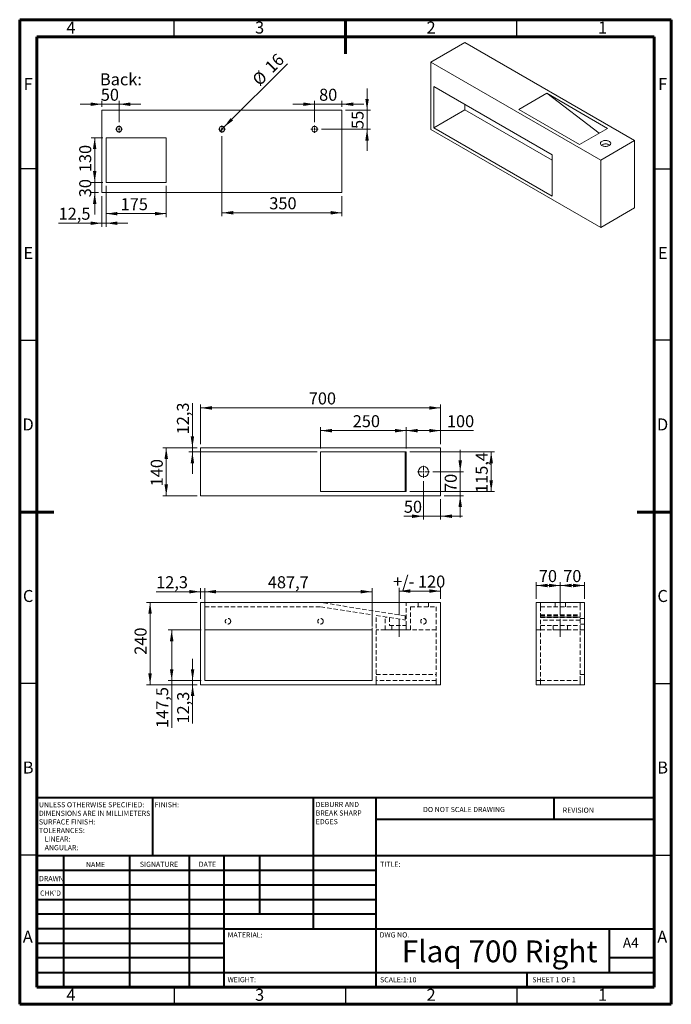
# Model space of a CAD drawing. Units: millimetres. Extents: x 15 to 205, y 5 to 292.
import ezdxf

# ---------------------------------------------------------------- set-up
doc = ezdxf.new("R2010")
doc.units = ezdxf.units.MM
doc.linetypes.add('CENTERX2', pattern=[20.32, 12.7, -2.54, 2.54, -2.54])
doc.linetypes.add('HIDDEN', pattern=[1.905, 1.27, -0.635])
doc.styles.add('SLDTEXTSTYLE0', font='TXT', dxfattribs={"width": 0.75})
doc.styles.add('SLDTEXTSTYLE1', font='TXT', dxfattribs={"width": 0.686449})
doc.styles.add('SLDTEXTSTYLE2', font='TXT', dxfattribs={"width": 0.6875})
doc.dimstyles.new('SLDDIMSTYLE0', dxfattribs={"dimtxt": 3.5, "dimasz": 3.302, "dimexe": 0, "dimexo": 0.0625, "dimgap": 0.875, "dimtad": 1, "dimlfac": 10, "dimrnd": 1e-09, "dimzin": 12, "dimdsep": 46, "dimtxsty": 'SLDTEXTSTYLE0', "dimsah": 1, "dimcen": 0.09, "dimadec": 0, "dimazin": 3, "dimtfac": 1, "dimtofl": 0, "dimtmove": 0, "dimatfit": 3, "dimfxl": 0, "dimfrac": 2, "dimtolj": 1, "dimtzin": 12, "dimarcsym": 0})
doc.dimstyles.new('SLDDIMSTYLE1', dxfattribs={"dimtxt": 3.5, "dimasz": 3.302, "dimexe": 0, "dimexo": 0.0625, "dimgap": 0.875, "dimtad": 1, "dimdec": 1, "dimlfac": 10, "dimrnd": 1e-09, "dimzin": 12, "dimdsep": 46, "dimtxsty": 'SLDTEXTSTYLE0', "dimsah": 1, "dimcen": 0.09, "dimadec": 0, "dimazin": 3, "dimtfac": 1, "dimtofl": 0, "dimtmove": 0, "dimatfit": 3, "dimfxl": 0, "dimfrac": 2, "dimtolj": 1, "dimtzin": 12, "dimarcsym": 0})
doc.dimstyles.new('SLDDIMSTYLE2', dxfattribs={"dimtxt": 3.5, "dimasz": 3.302, "dimexe": 0, "dimexo": 0.0625, "dimgap": 0.875, "dimtad": 1, "dimdec": 1, "dimlfac": 10, "dimrnd": 1e-09, "dimzin": 12, "dimdsep": 46, "dimtxsty": 'SLDTEXTSTYLE0', "dimsah": 1, "dimcen": 0.09, "dimadec": 0, "dimazin": 3, "dimtfac": 1, "dimtmove": 0, "dimatfit": 0, "dimfxl": 0, "dimfrac": 2, "dimtolj": 1, "dimtzin": 12, "dimarcsym": 0})
doc.dimstyles.new('SLDDIMSTYLE3', dxfattribs={"dimtxt": 3.5, "dimasz": 3.302, "dimexe": 0, "dimexo": 0.0625, "dimgap": 0.875, "dimtad": 1, "dimdec": 1, "dimlfac": 10, "dimrnd": 1e-09, "dimzin": 12, "dimdsep": 46, "dimtxsty": 'SLDTEXTSTYLE0', "dimsah": 1, "dimcen": 0.09, "dimadec": 0, "dimazin": 3, "dimtfac": 1, "dimtdec": 1, "dimtmove": 0, "dimatfit": 0, "dimfxl": 0, "dimfrac": 2, "dimtolj": 1, "dimtzin": 12, "dimarcsym": 0})
doc.dimstyles.new('SLDDIMSTYLE4', dxfattribs={"dimtxt": 3.5, "dimasz": 3.302, "dimexe": 0, "dimexo": 0.0625, "dimgap": 0.875, "dimtad": 1, "dimdec": 1, "dimlfac": 10, "dimrnd": 1e-09, "dimzin": 12, "dimdsep": 46, "dimtxsty": 'SLDTEXTSTYLE0', "dimsah": 1, "dimcen": 0.09, "dimadec": 0, "dimazin": 3, "dimtfac": 1, "dimtdec": 1, "dimtofl": 0, "dimtmove": 0, "dimatfit": 3, "dimfxl": 0, "dimfrac": 2, "dimtolj": 1, "dimtzin": 12, "dimarcsym": 0})
doc.dimstyles.new('SLDDIMSTYLE5', dxfattribs={"dimtxt": 3.5, "dimasz": 3.302, "dimexe": 0, "dimexo": 0.0625, "dimgap": 0.875, "dimtad": 1, "dimlfac": 10, "dimrnd": 1e-09, "dimzin": 12, "dimdsep": 46, "dimtxsty": 'SLDTEXTSTYLE0', "dimsah": 1, "dimcen": 0.09, "dimadec": 0, "dimazin": 3, "dimtfac": 1, "dimtmove": 0, "dimatfit": 0, "dimfxl": 0, "dimfrac": 2, "dimtolj": 1, "dimtzin": 12, "dimarcsym": 0})
doc.dimstyles.new('SLDDIMSTYLE6', dxfattribs={"dimtxt": 3.5, "dimasz": 3.302, "dimexe": 0, "dimexo": 0.0625, "dimgap": 0.875, "dimtad": 1, "dimlfac": 10, "dimrnd": 1e-09, "dimzin": 12, "dimdsep": 46, "dimtxsty": 'SLDTEXTSTYLE0', "dimblk1": 'NONE', "dimsah": 1, "dimcen": 0, "dimadec": 0, "dimazin": 3, "dimtfac": 1, "dimtmove": 0, "dimatfit": 3, "dimldrblk": 'NONE', "dimfxl": 0, "dimfrac": 2, "dimtolj": 1, "dimtzin": 12, "dimarcsym": 0})

# ---------------------------------------------------------------- blocks, each defined once
blk = doc.blocks.new('SW_NOTE_0')
at = {"color": 0, "linetype": 'Continuous', "lineweight": 0, "char_height": 1.5, "attachment_point": 1, "style": 'SLDTEXTSTYLE0'}
for s, insert in [('UNLESS OTHERWISE SPECIFIED:', (0, 1.93)), ('DIMENSIONS ARE IN MILLIMETERS', (0, -0.57)), ('TOLERANCES:', (0, -5.57)), ('SURFACE FINISH:', (0, -3.07)), ('LINEAR:', (1.69, -8.07)), ('ANGULAR:', (1.69, -10.57))]:
    blk.add_mtext(s, dxfattribs=dict(at, insert=insert))
blk = doc.blocks.new('SW_NOTE_1')
at = {"color": 0, "linetype": 'Continuous', "lineweight": 0, "char_height": 1.5, "attachment_point": 1, "style": 'SLDTEXTSTYLE0'}
for s, insert in [('DEBURR AND', (0, 1.93)), ('BREAK SHARP', (0, -0.57)), ('EDGES', (0, -3.07))]:
    blk.add_mtext(s, dxfattribs=dict(at, insert=insert))
blk = doc.blocks.new('_D')
at = {"color": 7, "linetype": 'Continuous', "lineweight": 0}
for p, q in [((66.73, 122.15), (52.02, 122.15)), ((53.02, 122.15), (53.02, 98.15)), ((66.73, 98.15), (52.02, 98.15))]:
    blk.add_line(p, q, dxfattribs=at)
for points in [[(53.02, 122.15), (52.51, 118.85), (53.52, 118.85)], [(53.02, 98.15), (53.52, 101.45), (52.51, 101.45)]]:
    blk.add_solid(points, dxfattribs=at)
at = {"color": 7, "linetype": 'Continuous', "lineweight": 0, "insert": (48.5, 106.88), "char_height": 3.5, "attachment_point": 1, "rotation": 90, "style": 'SLDTEXTSTYLE0'}
blk.add_mtext('240', dxfattribs=at)
blk = doc.blocks.new('_D_1')
at = {"color": 7, "linetype": 'Continuous', "lineweight": 0}
for p, q in [((67.96, 114.13), (58.32, 114.13)), ((59.32, 114.13), (59.32, 99.38)), ((67.96, 99.38), (58.32, 99.38)), ((59.32, 99.38), (59.32, 85.55))]:
    blk.add_line(p, q, dxfattribs=at)
for points in [[(59.32, 114.13), (58.81, 110.83), (59.83, 110.83)], [(59.32, 99.38), (59.83, 102.68), (58.81, 102.68)]]:
    blk.add_solid(points, dxfattribs=at)
at = {"color": 7, "linetype": 'Continuous', "lineweight": 0, "insert": (54.81, 85.55), "char_height": 3.5, "attachment_point": 1, "rotation": 90, "style": 'SLDTEXTSTYLE0'}
blk.add_mtext('147,5', dxfattribs=at)
blk = doc.blocks.new('_D_2')
at = {"color": 7, "linetype": 'Continuous', "lineweight": 0}
for p, q in [((68.96, 115.13), (68.96, 126.27)), ((117.73, 125.27), (68.96, 125.27)), ((117.73, 115.13), (117.73, 126.27))]:
    blk.add_line(p, q, dxfattribs=at)
for points in [[(68.96, 125.27), (72.26, 124.76), (72.26, 125.78)], [(117.73, 125.27), (114.43, 125.78), (114.43, 124.76)]]:
    blk.add_solid(points, dxfattribs=at)
at = {"color": 7, "linetype": 'Continuous', "lineweight": 0, "insert": (87.36, 129.78), "char_height": 3.5, "attachment_point": 1, "style": 'SLDTEXTSTYLE0'}
blk.add_mtext('487,7', dxfattribs=at)
blk = doc.blocks.new('_D_3')
at = {"color": 7, "linetype": 'Continuous', "lineweight": 0}
for p, q in [((67.73, 125.27), (54.79, 125.27)), ((67.73, 123.15), (67.73, 126.27)), ((67.73, 125.27), (68.96, 125.27)), ((68.96, 115.13), (68.96, 126.27)), ((68.96, 125.27), (75.31, 125.27))]:
    blk.add_line(p, q, dxfattribs=at)
for points in [[(67.73, 125.27), (64.43, 125.78), (64.43, 124.76)], [(68.96, 125.27), (72.26, 124.76), (72.26, 125.78)]]:
    blk.add_solid(points, dxfattribs=at)
at = {"color": 7, "linetype": 'Continuous', "lineweight": 0, "insert": (54.79, 129.78), "char_height": 3.5, "attachment_point": 1, "style": 'SLDTEXTSTYLE0'}
blk.add_mtext('12,3', dxfattribs=at)
blk = doc.blocks.new('_D_4')
at = {"color": 7, "linetype": 'Continuous', "lineweight": 0}
for p, q in [((65.42, 99.38), (65.42, 105.73)), ((67.96, 99.38), (64.42, 99.38)), ((66.73, 98.15), (64.42, 98.15)), ((65.42, 98.15), (65.42, 99.38)), ((65.42, 98.15), (65.42, 86.84))]:
    blk.add_line(p, q, dxfattribs=at)
for points in [[(65.42, 99.38), (65.93, 102.68), (64.91, 102.68)], [(65.42, 98.15), (64.91, 94.85), (65.93, 94.85)]]:
    blk.add_solid(points, dxfattribs=at)
at = {"color": 7, "linetype": 'Continuous', "lineweight": 0, "insert": (60.91, 86.84), "char_height": 3.5, "attachment_point": 1, "rotation": 90, "style": 'SLDTEXTSTYLE0'}
blk.add_mtext('12,3', dxfattribs=at)
blk = doc.blocks.new('_D_5')
at = {"color": 7, "linetype": 'Continuous', "lineweight": 0}
for p, q in [((125.63, 118.41), (125.61, 126.44)), ((137.73, 123.15), (137.73, 126.46)), ((137.73, 125.46), (125.61, 125.44))]:
    blk.add_line(p, q, dxfattribs=at)
for points in [[(125.61, 125.44), (128.92, 124.93), (128.92, 125.95)], [(137.73, 125.46), (134.42, 125.96), (134.43, 124.94)]]:
    blk.add_solid(points, dxfattribs=at)
at = {"color": 7, "linetype": 'Continuous', "lineweight": 0, "insert": (123.88, 129.95), "char_height": 3.5, "attachment_point": 1, "rotation": 0.0932, "style": 'SLDTEXTSTYLE0'}
blk.add_mtext('+/- 120', dxfattribs=at)
blk = doc.blocks.new('_D_6')
at = {"color": 7, "linetype": 'Continuous', "lineweight": 0}
for p, q in [((66.73, 167.24), (56.73, 167.24)), ((57.73, 167.24), (57.73, 153.24)), ((66.73, 153.24), (56.73, 153.24))]:
    blk.add_line(p, q, dxfattribs=at)
for points in [[(57.73, 167.24), (57.22, 163.93), (58.24, 163.93)], [(57.73, 153.24), (58.24, 156.54), (57.22, 156.54)]]:
    blk.add_solid(points, dxfattribs=at)
at = {"color": 7, "linetype": 'Continuous', "lineweight": 0, "insert": (53.22, 155.98), "char_height": 3.5, "attachment_point": 1, "rotation": 90, "style": 'SLDTEXTSTYLE0'}
blk.add_mtext('140', dxfattribs=at)
blk = doc.blocks.new('_D_7')
at = {"color": 7, "linetype": 'Continuous', "lineweight": 0}
for p, q in [((67.73, 168.24), (67.73, 179.84)), ((137.73, 178.84), (67.73, 178.84)), ((137.73, 168.24), (137.73, 179.84))]:
    blk.add_line(p, q, dxfattribs=at)
for points in [[(67.73, 178.84), (71.03, 178.33), (71.03, 179.35)], [(137.73, 178.84), (134.43, 179.35), (134.43, 178.33)]]:
    blk.add_solid(points, dxfattribs=at)
at = {"color": 7, "linetype": 'Continuous', "lineweight": 0, "insert": (99.29, 183.35), "char_height": 3.5, "attachment_point": 1, "style": 'SLDTEXTSTYLE0'}
blk.add_mtext('700', dxfattribs=at)
blk = doc.blocks.new('_D_8')
at = {"color": 7, "linetype": 'Continuous', "lineweight": 0}
for p, q in [((65.36, 167.24), (65.36, 180.2)), ((66.73, 167.24), (64.36, 167.24)), ((65.36, 167.24), (65.36, 166.01)), ((101.73, 166.01), (64.36, 166.01)), ((65.36, 166.01), (65.36, 159.66))]:
    blk.add_line(p, q, dxfattribs=at)
for points in [[(65.36, 167.24), (65.87, 170.54), (64.86, 170.54)], [(65.36, 166.01), (64.86, 162.7), (65.87, 162.7)]]:
    blk.add_solid(points, dxfattribs=at)
at = {"color": 7, "linetype": 'Continuous', "lineweight": 0, "insert": (60.85, 171.14), "char_height": 3.5, "attachment_point": 1, "rotation": 90, "style": 'SLDTEXTSTYLE0'}
blk.add_mtext('12,3', dxfattribs=at)
blk = doc.blocks.new('_D_9')
at = {"color": 7, "linetype": 'Continuous', "lineweight": 0}
for p, q in [((127.73, 167.01), (127.73, 173.21)), ((127.73, 172.21), (137.73, 172.21)), ((137.73, 168.24), (137.73, 173.21)), ((137.73, 172.21), (147.33, 172.21))]:
    blk.add_line(p, q, dxfattribs=at)
for points in [[(127.73, 172.21), (131.03, 171.7), (131.03, 172.72)], [(137.73, 172.21), (134.43, 172.72), (134.43, 171.7)]]:
    blk.add_solid(points, dxfattribs=at)
at = {"color": 7, "linetype": 'Continuous', "lineweight": 0, "insert": (139.57, 176.72), "char_height": 3.5, "attachment_point": 1, "style": 'SLDTEXTSTYLE0'}
blk.add_mtext('100', dxfattribs=at)
blk = doc.blocks.new('_D_10')
at = {"color": 7, "linetype": 'Continuous', "lineweight": 0}
for p, q in [((102.73, 167.01), (102.73, 173.21)), ((127.73, 172.21), (102.73, 172.21)), ((127.73, 167.01), (127.73, 173.21))]:
    blk.add_line(p, q, dxfattribs=at)
for points in [[(102.73, 172.21), (106.03, 171.7), (106.03, 172.72)], [(127.73, 172.21), (124.43, 172.72), (124.43, 171.7)]]:
    blk.add_solid(points, dxfattribs=at)
at = {"color": 7, "linetype": 'Continuous', "lineweight": 0, "insert": (112.11, 176.72), "char_height": 3.5, "attachment_point": 1, "style": 'SLDTEXTSTYLE0'}
blk.add_mtext('250', dxfattribs=at)
blk = doc.blocks.new('_D_11')
at = {"color": 7, "linetype": 'Continuous', "lineweight": 0}
for p, q in [((128.73, 166.01), (153.48, 166.01)), ((152.48, 154.47), (152.48, 166.01)), ((128.73, 154.47), (153.48, 154.47))]:
    blk.add_line(p, q, dxfattribs=at)
for points in [[(152.48, 166.01), (151.97, 162.7), (152.99, 162.7)], [(152.48, 154.47), (152.99, 157.77), (151.97, 157.77)]]:
    blk.add_solid(points, dxfattribs=at)
at = {"color": 7, "linetype": 'Continuous', "lineweight": 0, "insert": (147.97, 154.04), "char_height": 3.5, "attachment_point": 1, "rotation": 90, "style": 'SLDTEXTSTYLE0'}
blk.add_mtext('115,4', dxfattribs=at)
blk = doc.blocks.new('_D_12')
at = {"color": 7, "linetype": 'Continuous', "lineweight": 0}
for p, q in [((132.73, 157.49), (132.73, 146.27)), ((137.73, 152.24), (137.73, 146.27)), ((132.73, 147.27), (127.02, 147.27)), ((132.73, 147.27), (137.73, 147.27)), ((137.73, 147.27), (144.08, 147.27))]:
    blk.add_line(p, q, dxfattribs=at)
for points in [[(132.73, 147.27), (129.43, 147.78), (129.43, 146.76)], [(137.73, 147.27), (141.03, 146.76), (141.03, 147.78)]]:
    blk.add_solid(points, dxfattribs=at)
at = {"color": 7, "linetype": 'Continuous', "lineweight": 0, "insert": (127.02, 151.78), "char_height": 3.5, "attachment_point": 1, "style": 'SLDTEXTSTYLE0'}
blk.add_mtext('50', dxfattribs=at)
blk = doc.blocks.new('_D_13')
at = {"color": 7, "linetype": 'Continuous', "lineweight": 0}
for p, q in [((143.45, 160.24), (143.45, 166.59)), ((135.48, 160.24), (144.45, 160.24)), ((143.45, 160.24), (143.45, 153.24)), ((138.73, 153.24), (144.45, 153.24)), ((143.45, 153.24), (143.45, 146.89))]:
    blk.add_line(p, q, dxfattribs=at)
for points in [[(143.45, 160.24), (143.96, 163.54), (142.94, 163.54)], [(143.45, 153.24), (142.94, 149.93), (143.96, 149.93)]]:
    blk.add_solid(points, dxfattribs=at)
at = {"color": 7, "linetype": 'Continuous', "lineweight": 0, "insert": (138.94, 154.33), "char_height": 3.5, "attachment_point": 1, "rotation": 90, "style": 'SLDTEXTSTYLE0'}
blk.add_mtext('70', dxfattribs=at)
blk = doc.blocks.new('SW_CENTERMARKSYMBOL_0')
at = {"color": 0, "linetype": 'Continuous', "lineweight": 0}
for p, q in [((-0.5, 0), (-1.75, 0)), ((0, 0), (-0.25, 0)), ((0, 0.5), (0, 1.75)), ((0, 0), (0, 0.25)), ((0, 0), (0, -0.25)), ((0, 0), (0.25, 0)), ((0.5, 0), (1.75, 0)), ((0, -0.5), (0, -1.75))]:
    blk.add_line(p, q, dxfattribs=at)
blk = doc.blocks.new('_D_14')
at = {"color": 7, "linetype": 'Continuous', "lineweight": 0}
for p, q in [((39.22, 257.59), (35.87, 257.59)), ((36.87, 244.59), (36.87, 257.59)), ((39.22, 244.59), (35.87, 244.59))]:
    blk.add_line(p, q, dxfattribs=at)
for points in [[(36.87, 257.59), (36.36, 254.28), (37.37, 254.28)], [(36.87, 244.59), (37.37, 247.89), (36.36, 247.89)]]:
    blk.add_solid(points, dxfattribs=at)
at = {"color": 7, "linetype": 'Continuous', "lineweight": 0, "insert": (32.36, 247.56), "char_height": 3.5, "attachment_point": 1, "rotation": 90, "style": 'SLDTEXTSTYLE0'}
blk.add_mtext('130', dxfattribs=at)
blk = doc.blocks.new('_D_15')
at = {"color": 7, "linetype": 'Continuous', "lineweight": 0}
for p, q in [((40.22, 243.59), (40.22, 234.46)), ((57.72, 243.59), (57.72, 234.46)), ((57.72, 235.46), (40.22, 235.46))]:
    blk.add_line(p, q, dxfattribs=at)
for points in [[(40.22, 235.46), (43.52, 234.95), (43.52, 235.97)], [(57.72, 235.46), (54.42, 235.97), (54.42, 234.95)]]:
    blk.add_solid(points, dxfattribs=at)
at = {"color": 7, "linetype": 'Continuous', "lineweight": 0, "insert": (44.44, 239.97), "char_height": 3.5, "attachment_point": 1, "style": 'SLDTEXTSTYLE0'}
blk.add_mtext('175', dxfattribs=at)
blk = doc.blocks.new('_D_16')
at = {"color": 7, "linetype": 'Continuous', "lineweight": 0}
for p, q in [((40.22, 243.59), (40.22, 231.67)), ((38.97, 240.59), (38.97, 231.67)), ((38.97, 232.67), (26.36, 232.67)), ((38.97, 232.67), (40.22, 232.67)), ((40.22, 232.67), (46.57, 232.67))]:
    blk.add_line(p, q, dxfattribs=at)
for points in [[(38.97, 232.67), (35.67, 233.18), (35.67, 232.17)], [(40.22, 232.67), (43.52, 232.17), (43.52, 233.18)]]:
    blk.add_solid(points, dxfattribs=at)
at = {"color": 7, "linetype": 'Continuous', "lineweight": 0, "insert": (26.36, 237.19), "char_height": 3.5, "attachment_point": 1, "style": 'SLDTEXTSTYLE0'}
blk.add_mtext('12,5', dxfattribs=at)
blk = doc.blocks.new('_D_17')
at = {"color": 7, "linetype": 'Continuous', "lineweight": 0}
for p, q in [((36.87, 244.59), (36.87, 250.94)), ((39.22, 244.59), (35.87, 244.59)), ((36.87, 244.59), (36.87, 241.59)), ((37.97, 241.59), (35.87, 241.59)), ((36.87, 241.59), (36.87, 235.24))]:
    blk.add_line(p, q, dxfattribs=at)
for points in [[(36.87, 244.59), (37.37, 247.89), (36.36, 247.89)], [(36.87, 241.59), (36.36, 238.28), (37.37, 238.28)]]:
    blk.add_solid(points, dxfattribs=at)
at = {"color": 7, "linetype": 'Continuous', "lineweight": 0, "insert": (32.36, 240.24), "char_height": 3.5, "attachment_point": 1, "rotation": 90, "style": 'SLDTEXTSTYLE0'}
blk.add_mtext('30', dxfattribs=at)
blk = doc.blocks.new('_D_18')
at = {"color": 7, "linetype": 'Continuous', "lineweight": 0}
for p, q in [((100.97, 267.36), (94.62, 267.36)), ((100.97, 262.14), (100.97, 268.36)), ((100.97, 267.36), (108.97, 267.36)), ((108.97, 266.59), (108.97, 268.36)), ((108.97, 267.36), (115.32, 267.36))]:
    blk.add_line(p, q, dxfattribs=at)
for points in [[(100.97, 267.36), (97.67, 267.87), (97.67, 266.85)], [(108.97, 267.36), (112.27, 266.85), (112.27, 267.87)]]:
    blk.add_solid(points, dxfattribs=at)
at = {"color": 7, "linetype": 'Continuous', "lineweight": 0, "insert": (102.3, 271.87), "char_height": 3.5, "attachment_point": 1, "style": 'SLDTEXTSTYLE0'}
blk.add_mtext('80', dxfattribs=at)
blk = doc.blocks.new('_D_19')
at = {"color": 7, "linetype": 'Continuous', "lineweight": 0}
for p, q in [((38.97, 267.36), (32.62, 267.36)), ((38.97, 266.59), (38.97, 268.36)), ((43.97, 267.36), (38.97, 267.36)), ((43.97, 262.14), (43.97, 268.36)), ((43.97, 267.36), (50.32, 267.36))]:
    blk.add_line(p, q, dxfattribs=at)
for points in [[(38.97, 267.36), (35.67, 267.87), (35.67, 266.85)], [(43.97, 267.36), (47.27, 266.85), (47.27, 267.87)]]:
    blk.add_solid(points, dxfattribs=at)
at = {"color": 7, "linetype": 'Continuous', "lineweight": 0, "insert": (38.65, 271.87), "char_height": 3.5, "attachment_point": 1, "style": 'SLDTEXTSTYLE0'}
blk.add_mtext('50', dxfattribs=at)
blk = doc.blocks.new('_D_20')
at = {"color": 7, "linetype": 'Continuous', "lineweight": 0}
for p, q in [((116.28, 265.59), (116.28, 271.94)), ((109.97, 265.59), (117.28, 265.59)), ((116.28, 260.09), (116.28, 265.59)), ((103.02, 260.09), (117.28, 260.09)), ((116.28, 260.09), (116.28, 253.74))]:
    blk.add_line(p, q, dxfattribs=at)
for points in [[(116.28, 265.59), (116.79, 268.89), (115.78, 268.89)], [(116.28, 260.09), (115.78, 256.78), (116.79, 256.78)]]:
    blk.add_solid(points, dxfattribs=at)
at = {"color": 7, "linetype": 'Continuous', "lineweight": 0, "insert": (111.77, 260.14), "char_height": 3.5, "attachment_point": 1, "rotation": 90, "style": 'SLDTEXTSTYLE0'}
blk.add_mtext('55', dxfattribs=at)
blk = doc.blocks.new('_D_21')
at = {"color": 7, "linetype": 'Continuous', "lineweight": 0}
for q in [(93.04, 279.16), (73.41, 259.52)]:
    blk.add_line((74.54, 260.65), q, dxfattribs=at)
blk.add_solid([(74.54, 260.65), (77.23, 262.63), (76.51, 263.35)], dxfattribs=at)
at = {"color": 7, "linetype": 'Continuous', "lineweight": 0, "char_height": 3.5, "attachment_point": 1, "rotation": 45, "style": 'SLDTEXTSTYLE0'}
for s, insert in [('16', (86.17, 278.71)), ('%%c', (82.48, 274.94))]:
    blk.add_mtext(s, dxfattribs=dict(at, insert=insert))
blk = doc.blocks.new('_NONE')
blk = doc.blocks.new('_D_22')
at = {"color": 7, "linetype": 'Continuous', "lineweight": 0}
for p, q in [((73.97, 258.04), (73.97, 234.72)), ((108.97, 240.59), (108.97, 234.72)), ((73.97, 235.72), (108.97, 235.72))]:
    blk.add_line(p, q, dxfattribs=at)
for points in [[(73.97, 235.72), (77.27, 235.21), (77.27, 236.23)], [(108.97, 235.72), (105.67, 236.23), (105.67, 235.21)]]:
    blk.add_solid(points, dxfattribs=at)
at = {"color": 7, "linetype": 'Continuous', "lineweight": 0, "insert": (87.78, 240.23), "char_height": 3.5, "attachment_point": 1, "style": 'SLDTEXTSTYLE0'}
blk.add_mtext('350', dxfattribs=at)
blk = doc.blocks.new('SW_CENTERMARKSYMBOL_1')
at = {"color": 0, "linetype": 'Continuous', "lineweight": 0}
for p, q in [((-0.5, 0), (-1.05, 0)), ((0, 0), (-0.25, 0)), ((0, 0.5), (0, 1.05)), ((0, 0), (0, 0.25)), ((0, 0), (0, -0.25)), ((0, 0), (0.25, 0)), ((0.5, 0), (1.05, 0)), ((0, -0.5), (0, -1.05))]:
    blk.add_line(p, q, dxfattribs=at)
blk = doc.blocks.new('SW_CENTERMARKSYMBOL_2')
at = {"color": 0, "linetype": 'Continuous', "lineweight": 0}
for p, q in [((-0.5, 0), (-1.05, 0)), ((0, 0), (-0.25, 0)), ((0, 0.5), (0, 1.05)), ((0, 0), (0, 0.25)), ((0, 0), (0, -0.25)), ((0, 0), (0.25, 0)), ((0.5, 0), (1.05, 0)), ((0, -0.5), (0, -1.05))]:
    blk.add_line(p, q, dxfattribs=at)
blk = doc.blocks.new('SW_CENTERMARKSYMBOL_3')
at = {"color": 0, "linetype": 'Continuous', "lineweight": 0}
for p, q in [((-0.5, 0), (-1.05, 0)), ((0, 0), (-0.25, 0)), ((0, 0.5), (0, 1.05)), ((0, 0), (0, 0.25)), ((0, 0), (0, -0.25)), ((0, 0), (0.25, 0)), ((0.5, 0), (1.05, 0)), ((0, -0.5), (0, -1.05))]:
    blk.add_line(p, q, dxfattribs=at)
blk = doc.blocks.new('_D_23')
at = {"color": 7, "linetype": 'Continuous', "lineweight": 0}
for p, q in [((172.64, 118.41), (172.64, 128.07)), ((172.64, 127.07), (179.64, 127.07)), ((179.64, 123.15), (179.64, 128.07))]:
    blk.add_line(p, q, dxfattribs=at)
for points in [[(172.64, 127.07), (175.94, 126.56), (175.94, 127.58)], [(179.64, 127.07), (176.34, 127.58), (176.34, 126.56)]]:
    blk.add_solid(points, dxfattribs=at)
at = {"color": 7, "linetype": 'Continuous', "lineweight": 0, "insert": (173.48, 131.58), "char_height": 3.5, "attachment_point": 1, "style": 'SLDTEXTSTYLE0'}
blk.add_mtext('70', dxfattribs=at)
blk = doc.blocks.new('_D_24')
at = {"color": 7, "linetype": 'Continuous', "lineweight": 0}
for p, q in [((165.64, 123.15), (165.64, 128.07)), ((172.64, 127.07), (165.64, 127.07)), ((172.64, 118.41), (172.64, 128.07))]:
    blk.add_line(p, q, dxfattribs=at)
for points in [[(165.64, 127.07), (168.94, 126.56), (168.94, 127.58)], [(172.64, 127.07), (169.34, 127.58), (169.34, 126.56)]]:
    blk.add_solid(points, dxfattribs=at)
at = {"color": 7, "linetype": 'Continuous', "lineweight": 0, "insert": (166.37, 131.58), "char_height": 3.5, "attachment_point": 1, "style": 'SLDTEXTSTYLE0'}
blk.add_mtext('70', dxfattribs=at)

msp = doc.modelspace()

# ---------------------------------------------------------------- linework, layer by layer
at = {"color": 7, "linetype": 'Continuous', "lineweight": 60}
for p, q in [((205, 292), (15, 292)), ((15, 292), (15, 5)), ((110, 282), (110, 292)), ((205, 5), (205, 292)), ((20, 287), (200, 287)), ((20, 10), (20, 287)), ((200, 287), (200, 10)), ((15, 148.5), (25, 148.5)), ((195, 148.5), (205, 148.5)), ((20, 10), (200, 10)), ((15, 5), (205, 5))]:
    msp.add_line(p, q, dxfattribs=at)
at = {"color": 7, "linetype": 'Continuous', "lineweight": 30}
for p, q in [((60, 287), (60, 292)), ((160, 287), (160, 292)), ((20, 248.5), (15, 248.5)), ((200, 248.5), (205, 248.5)), ((20, 198.5), (15, 198.5)), ((200, 198.6509), (205, 198.6509)), ((20, 98.5), (15, 98.5)), ((200, 98.5), (205, 98.5)), ((20, 48.5), (15, 48.5)), ((200, 48.5), (205, 48.5)), ((60, 10), (60, 5)), ((110, 10), (110, 5)), ((160, 10), (160, 5))]:
    msp.add_line(p, q, dxfattribs=at)
at = {"color": 7, "linetype": 'Continuous', "lineweight": 15}
for p, q in [((144.8125, 285.3261), (134.913, 279.6113)), ((194.31, 256.7519), (144.8125, 285.3261)), ((134.913, 279.6113), (134.913, 260.0143)), ((134.913, 279.6113), (184.4105, 251.037)), ((170.2684, 252.6524), (135.7828, 272.5605)), ((135.7828, 272.5605), (135.7828, 260.5166)), ((168.6915, 270.5369), (160.5315, 265.8262)), ((186.3692, 260.3318), (168.6915, 270.5369)), ((183.9316, 258.9246), (168.6915, 270.5369)), ((144.8125, 267.3478), (144.8125, 265.7293)), ((38.9712, 265.5862), (108.9712, 265.5862)), ((38.9712, 265.5862), (38.9712, 241.5862)), ((108.9712, 265.5862), (108.9712, 241.5862)), ((135.7828, 260.5166), (144.8125, 265.7293)), ((144.8125, 265.7293), (170.2684, 251.034)), ((160.5315, 265.8262), (178.2092, 255.6211)), ((134.913, 260.0143), (184.4105, 231.44)), ((135.7828, 260.5166), (170.2684, 240.6084)), ((178.2092, 255.6211), (186.3692, 260.3318)), ((40.2212, 257.5862), (57.7212, 257.5862)), ((40.2212, 244.5862), (40.2212, 257.5862)), ((57.7212, 257.5862), (57.7212, 244.5862)), ((184.4105, 251.037), (194.31, 256.7519)), ((194.31, 256.7519), (194.31, 237.1549)), ((170.2684, 240.6084), (170.2684, 252.6524)), ((184.4105, 251.037), (184.4105, 231.44)), ((57.7212, 244.5862), (40.2212, 244.5862)), ((38.9712, 241.5862), (108.9712, 241.5862)), ((184.4105, 231.44), (194.31, 237.1549)), ((67.7327, 167.2353), (67.7327, 153.2353)), ((137.7327, 167.2353), (67.7327, 167.2353)), ((137.7327, 153.2353), (137.7327, 167.2353)), ((102.7327, 166.0053), (102.7327, 154.4653)), ((127.7327, 166.0053), (102.7327, 166.0053)), ((127.4327, 154.4653), (127.4327, 166.0053)), ((127.7327, 154.4653), (127.7327, 166.0053)), ((67.7327, 153.2353), (137.7327, 153.2353)), ((102.7327, 154.4653), (127.7327, 154.4653)), ((67.7327, 122.1483), (67.7327, 98.1483)), ((67.7327, 122.1483), (137.7327, 122.1483)), ((137.7327, 122.1483), (137.7327, 98.1483)), ((165.6385, 122.1483), (165.6385, 98.1483)), ((165.6385, 122.1483), (179.6385, 122.1483)), ((179.6385, 122.1483), (179.6385, 98.1483)), ((117.7327, 114.1283), (68.9627, 114.1283)), ((68.9627, 114.1283), (68.9627, 99.3783)), ((117.7327, 99.3783), (117.7327, 114.1283)), ((67.7327, 98.1483), (137.7327, 98.1483)), ((68.9627, 99.3783), (117.7327, 99.3783)), ((165.6385, 98.1483), (179.6385, 98.1483))]:
    msp.add_line(p, q, dxfattribs=at)
at = {"color": 7, "linetype": 'HIDDEN', "lineweight": 0}
for p, q in [((68.9627, 114.1283), (68.9627, 120.8983)), ((68.9627, 120.8983), (102.7626, 120.8983)), ((127.4327, 118.1983), (102.7327, 122.1483)), ((102.7626, 120.8983), (117.7327, 118.5039)), ((127.7327, 115.4083), (127.7327, 122.1483)), ((128.9827, 114.1483), (128.9827, 120.8983)), ((128.9827, 120.8983), (136.4827, 120.8983)), ((131.2327, 122.1483), (131.2327, 120.8983)), ((134.2327, 120.8983), (134.2327, 122.1483)), ((136.4827, 120.8983), (136.4827, 99.3783)), ((166.8685, 120.8983), (166.8685, 122.1483)), ((166.8685, 120.8983), (178.4085, 120.8983)), ((166.8685, 120.8983), (166.8685, 99.3783)), ((171.1385, 122.1483), (171.1385, 120.8983)), ((174.1385, 120.8983), (174.1385, 122.1483)), ((178.4085, 120.8983), (178.4085, 122.1483)), ((178.4085, 114.1483), (178.4085, 120.8983)), ((117.7327, 118.5039), (117.7327, 114.1283)), ((118.9827, 118.304), (122.1063, 117.8216)), ((118.9827, 99.3783), (118.9827, 118.304)), ((121.5827, 114.1483), (121.5827, 117.8782)), ((121.5827, 117.8782), (122.1063, 117.8216)), ((122.8327, 117.7094), (122.8327, 115.4083)), ((122.8327, 117.7094), (127.4327, 116.999)), ((127.4327, 116.999), (127.4327, 118.1983)), ((166.8685, 118.5039), (178.4085, 118.5039)), ((166.8685, 118.304), (178.4085, 118.304)), ((166.8685, 118.1983), (178.4085, 118.1983)), ((166.8685, 117.8782), (178.4085, 117.8782)), ((178.4085, 117.8216), (166.8685, 117.8216)), ((166.8685, 117.7094), (178.4085, 117.7094)), ((122.8327, 115.4083), (127.7327, 115.4083)), ((123.5307, 115.4083), (123.5327, 114.1515)), ((127.7327, 114.1583), (127.7307, 115.4083)), ((178.4085, 116.999), (166.8685, 116.999)), ((166.8685, 115.4083), (178.4085, 115.4083)), ((170.5385, 115.4083), (170.5385, 114.1549)), ((174.7385, 114.1549), (174.7385, 115.4083)), ((179.6385, 117.4483), (178.4085, 117.4483)), ((178.4085, 115.8483), (179.6385, 115.8483)), ((121.5827, 114.1483), (118.9827, 114.1483)), ((127.7327, 114.1583), (121.5827, 114.1483)), ((128.9827, 114.1483), (121.5827, 114.1483)), ((127.7327, 114.1583), (128.9827, 114.1483)), ((136.4827, 114.1483), (128.9827, 114.1483)), ((165.6385, 114.1283), (166.8685, 114.1283)), ((166.8685, 114.1583), (172.6385, 114.1583)), ((166.8685, 114.1483), (178.4085, 114.1483)), ((172.6385, 114.1583), (178.4085, 114.1583)), ((179.6385, 114.1483), (178.4085, 114.1483)), ((178.4085, 101.1483), (178.4085, 114.1483)), ((118.9827, 101.1483), (136.4827, 101.1483)), ((179.6385, 101.1483), (178.4085, 101.1483)), ((178.4085, 99.3783), (178.4085, 101.1483)), ((136.4827, 99.3783), (118.9827, 99.3783)), ((118.9827, 99.3783), (118.9827, 98.1483)), ((136.4827, 99.3783), (136.4827, 98.1483)), ((165.6385, 99.3783), (166.8685, 99.3783)), ((166.8885, 99.3783), (166.8685, 99.3783)), ((166.8885, 99.3783), (166.8885, 98.1483)), ((166.8885, 99.3783), (178.3885, 99.3783)), ((178.4085, 99.3783), (178.3885, 99.3783)), ((178.3885, 99.3783), (178.3885, 98.1483))]:
    msp.add_line(p, q, dxfattribs=at)
at = {"color": 7, "linetype": 'CENTERX2', "lineweight": 0}
for p, q in [((125.636, 112.1549), (125.6274, 117.4083)), ((172.6385, 117.4083), (172.6385, 112.1549))]:
    msp.add_line(p, q, dxfattribs=at)
at = {"color": 7, "linetype": 'Continuous', "lineweight": 40}
for p, q in [((20, 65.25), (200, 65.25)), ((20, 65.25), (20, 10)), ((53.8, 48.25), (53.8, 65.25)), ((100.6, 65.25), (100.6, 27)), ((118.8, 65.25), (118.8, 10)), ((170.8, 58.875), (170.8, 65.25)), ((200, 58.875), (118.8, 58.875)), ((200, 48.25), (20, 48.25)), ((27.8, 48.25), (27.8, 10)), ((46.991, 48.25), (46.991, 10)), ((64.3989, 48.25), (64.3989, 10)), ((74.6, 10), (74.6, 48.25)), ((85, 31.25), (85, 48.25)), ((118.8, 44), (20, 44)), ((118.8, 39.75), (20, 39.75)), ((118.8, 35.5), (20, 35.5)), ((118.8, 31.25), (20, 31.25)), ((74.6, 27), (20, 27)), ((74.6, 27), (200, 27)), ((187, 14.25), (187, 27)), ((74.6, 22.7499), (20, 22.7499)), ((74.6, 18.5), (20, 18.5)), ((200, 18.5), (187, 18.5)), ((20, 14.25), (200, 14.25)), ((163, 10), (163, 14.25))]:
    msp.add_line(p, q, dxfattribs=at)
at = {"color": 7, "linetype": 'Continuous', "lineweight": 15, "flags": 128}
for points in [[(184.764, 255.3231), (184.9384, 255.2369), (185.1335, 255.1669), (185.3448, 255.115), (185.5674, 255.0824), (185.796, 255.0697), (186.0252, 255.0773), (186.2498, 255.105), (186.4644, 255.1522), (186.664, 255.2178), (186.844, 255.3001), (187, 255.3974), (187.1285, 255.5073), (187.2264, 255.6272), (187.2915, 255.7543), (187.3222, 255.8857), (187.3178, 256.0183), (187.2784, 256.1489), (187.205, 256.2745), (187.0991, 256.3921), (186.9634, 256.4991), (186.8011, 256.5928), (186.6158, 256.6712), (186.412, 256.7323), (186.1944, 256.7747), (185.9682, 256.7974), (185.7385, 256.8), (185.511, 256.7822), (185.2907, 256.7447), (185.083, 256.6881), (184.8927, 256.6139), (184.7242, 256.5239), (184.5815, 256.42), (184.4679, 256.3047), (184.3862, 256.1809), (184.3382, 256.0512), (184.325, 255.9189), (184.3469, 255.7869), (184.4035, 255.6584), (184.4934, 255.5364), (184.6146, 255.4238), (184.764, 255.3231)], [(186.8854, 255.5271), (186.711, 255.6134), (186.5159, 255.6833), (186.3046, 255.7352), (186.082, 255.7679), (185.8534, 255.7805), (185.6242, 255.7729), (185.3996, 255.7452), (185.185, 255.698), (184.9854, 255.6325), (184.8054, 255.5501), (184.6494, 255.4528), (184.6129, 255.4251)], [(187.0365, 255.4251), (187.0348, 255.4264), (186.8854, 255.5271)]]:
    msp.add_lwpolyline(points, dxfattribs=at)
at = {"color": 7, "linetype": 'HIDDEN', "lineweight": 0, "flags": 128}
msp.add_lwpolyline([(172.6385, 114.1583), (172.3644, 114.1583), (172.0949, 114.1582), (171.8348, 114.1581), (171.5885, 114.1579), (171.3601, 114.1576), (171.1535, 114.1573), (170.9724, 114.157), (170.8198, 114.1566), (170.6983, 114.1562), (170.61, 114.1558), (170.5564, 114.1554), (170.5385, 114.1549), (170.5564, 114.1545), (170.61, 114.154), (170.6983, 114.1536), (170.8198, 114.1532), (170.9724, 114.1528), (171.1535, 114.1525), (171.3601, 114.1522), (171.5885, 114.152), (171.8348, 114.1518), (172.0949, 114.1516), (172.3644, 114.1515), (172.6385, 114.1515), (172.9126, 114.1515), (173.182, 114.1516), (173.4421, 114.1518), (173.6885, 114.152), (173.9169, 114.1522), (174.1234, 114.1525), (174.3045, 114.1528), (174.4571, 114.1532), (174.5786, 114.1536), (174.6669, 114.154), (174.7205, 114.1545), (174.7385, 114.1549), (174.7205, 114.1554), (174.6669, 114.1558), (174.5786, 114.1562), (174.4571, 114.1566), (174.3045, 114.157), (174.1234, 114.1573), (173.9169, 114.1576), (173.6885, 114.1579), (173.4421, 114.1581), (173.182, 114.1582), (172.9126, 114.1583), (172.6385, 114.1583)], dxfattribs=at)
at = {"color": 7, "linetype": 'Continuous', "lineweight": 15}
for centre, radius in [((43.9712, 260.0862), 0.8), ((73.9712, 260.0862), 0.8), ((100.9712, 260.0862), 0.8), ((132.7327, 160.2353), 1.5)]:
    msp.add_circle(centre, radius, dxfattribs=at)
at = {"color": 7, "linetype": 'HIDDEN', "lineweight": 0}
for centre in [(75.7327, 116.6483), (102.7327, 116.6483), (132.7327, 116.6483)]:
    msp.add_circle(centre, 0.8, dxfattribs=at)
at = {"color": 7, "linetype": 'Continuous', "lineweight": 15}
for start_param, end_param in [(0, 0.53921715), (5.74396816, 6.28318531)]:
    msp.add_ellipse((125.6307, 160.2353), major_axis=(2.1, 0), ratio=0.99999868, start_param=start_param, end_param=end_param, dxfattribs=at)

# ---------------------------------------------------------------- block references
at = {"color": 7, "linetype": 'Continuous', "lineweight": 0}
for name, p in [('SW_CENTERMARKSYMBOL_1', (43.9712, 260.0862)), ('SW_CENTERMARKSYMBOL_3', (73.9712, 260.0862)), ('SW_CENTERMARKSYMBOL_2', (100.9712, 260.0862)), ('SW_CENTERMARKSYMBOL_0', (132.7327, 160.2353)), ('SW_NOTE_0', (20.5937, 61.9874)), ('SW_NOTE_1', (101.3092, 62.0695))]:
    msp.add_blockref(name, p, dxfattribs=at)

# ---------------------------------------------------------------- texts
for s, insert, char_height, attachment_point, style in [('4', (29.9648, 291.4643), 3.5, 2, 'SLDTEXTSTYLE0'), ('3', (84.9648, 291.4643), 3.5, 2, 'SLDTEXTSTYLE0'), ('2', (134.9648, 291.4643), 3.5, 2, 'SLDTEXTSTYLE0'), ('1', (184.9648, 291.4643), 3.5, 2, 'SLDTEXTSTYLE0'), ('Back:', (38.4011, 276.37), 3.5, 1, 'SLDTEXTSTYLE0'), ('F', (17.4635, 275.0187), 3.5, 2, 'SLDTEXTSTYLE0'), ('F', (202.4635, 275.0187), 3.5, 2, 'SLDTEXTSTYLE0'), ('E', (17.5061, 225.7687), 3.5, 2, 'SLDTEXTSTYLE0'), ('E', (202.5061, 225.7687), 3.5, 2, 'SLDTEXTSTYLE0'), ('D', (17.4599, 175.7687), 3.5, 2, 'SLDTEXTSTYLE0'), ('D', (202.4599, 175.7687), 3.5, 2, 'SLDTEXTSTYLE0'), ('C', (17.4635, 125.7687), 3.5, 2, 'SLDTEXTSTYLE0'), ('C', (202.4635, 125.7687), 3.5, 2, 'SLDTEXTSTYLE0'), ('B', (17.4733, 75.7687), 3.5, 2, 'SLDTEXTSTYLE0'), ('B', (202.4733, 75.7687), 3.5, 2, 'SLDTEXTSTYLE0'), ('FINISH:', (54.3713, 63.9193), 1.5, 1, 'SLDTEXTSTYLE0'), ('DO NOT SCALE DRAWING', (132.6146, 62.533), 1.5, 1, 'SLDTEXTSTYLE0'), ('REVISION', (173.3276, 62.3349), 1.5, 1, 'SLDTEXTSTYLE0'), ('NAME', (34.3222, 46.5015), 1.5, 1, 'SLDTEXTSTYLE0'), ('SIGNATURE', (50.0336, 46.5618), 1.5, 1, 'SLDTEXTSTYLE0'), ('DATE', (67.2147, 46.5762), 1.5, 1, 'SLDTEXTSTYLE0'), ('TITLE:', (120.0902, 46.5762), 1.5, 1, 'SLDTEXTSTYLE0'), ('DRAWN', (20.6434, 42.3848), 1.5, 1, 'SLDTEXTSTYLE1'), ("CHK'D", (20.9392, 38.1619), 1.5, 1, 'SLDTEXTSTYLE0'), ('A', (17.3602, 26.4643), 3.5, 2, 'SLDTEXTSTYLE0'), ('MATERIAL:', (75.6459, 25.9861), 1.5, 1, 'SLDTEXTSTYLE0'), ('DWG NO.', (119.953, 25.9861), 1.5, 1, 'SLDTEXTSTYLE0'), ('A', (202.3602, 26.4643), 3.5, 2, 'SLDTEXTSTYLE0'), ('Flaq 700 Right', (154.9535, 23.6069), 6.35, 2, 'SLDTEXTSTYLE0'), ('A4', (190.8712, 24.4064), 2.91042, 1, 'SLDTEXTSTYLE0'), ('WEIGHT:', (75.6178, 12.9493), 1.4986, 1, 'SLDTEXTSTYLE0'), ('SCALE:1:10', (120.074, 12.9001), 1.5, 1, 'SLDTEXTSTYLE0'), ('SHEET 1 OF 1', (164.4783, 12.9001), 1.5, 1, 'SLDTEXTSTYLE2'), ('4', (29.9648, 9.5187), 3.5, 2, 'SLDTEXTSTYLE0'), ('3', (84.9648, 9.5187), 3.5, 2, 'SLDTEXTSTYLE0'), ('2', (134.9648, 9.5187), 3.5, 2, 'SLDTEXTSTYLE0'), ('1', (184.9648, 9.5187), 3.5, 2, 'SLDTEXTSTYLE0')]:
    msp.add_mtext(s, dxfattribs=dict(at, insert=insert, char_height=char_height, attachment_point=attachment_point, style=style))

# ---------------------------------------------------------------- dimensions: what is measured, and where the dimension line sits
dim = msp.add_diameter_dim_2p(p1=(73.4055, 259.5205), p2=(74.5369, 260.6519), dimstyle='SLDDIMSTYLE6', dxfattribs=at)
dim.commit()
dim.dimension.update_dxf_attribs({"geometry": '_D_21', "text_midpoint": (89.4712, 275.5862), "dimtype": 163})
for base, p1, p2, dimstyle, picture, middle in [((38.9712, 267.3583), (43.9712, 261.1362), (38.9712, 265.5862), 'SLDDIMSTYLE5', '_D_19', (41.2341, 267.3583)), ((108.9712, 267.3583), (100.9712, 261.1362), (108.9712, 265.5862), 'SLDDIMSTYLE5', '_D_18', (104.8813, 267.3583)), ((108.9712, 235.7216), (73.9712, 259.0362), (108.9712, 241.5862), 'SLDDIMSTYLE0', '_D_22', (91.6567, 235.7216)), ((40.2212, 232.6747), (38.9712, 241.5862), (40.2212, 244.5862), 'SLDDIMSTYLE2', '_D_16', (30.8825, 232.6747)), ((40.2212, 235.4595), (57.7212, 244.5862), (40.2212, 244.5862), 'SLDDIMSTYLE0', '_D_15', (48.3143, 235.4595)), ((67.7327, 178.8386), (137.7327, 167.2353), (67.7327, 167.2353), 'SLDDIMSTYLE0', '_D_7', (103.1724, 178.8386)), ((102.7327, 172.2105), (127.7327, 166.0053), (102.7327, 166.0053), 'SLDDIMSTYLE0', '_D_10', (115.9864, 172.2105)), ((137.7327, 172.2105), (127.7327, 166.0053), (137.7327, 167.2353), 'SLDDIMSTYLE0', '_D_9', (143.4493, 172.2105)), ((137.7327, 147.2722), (132.7327, 158.4853), (137.7327, 153.2353), 'SLDDIMSTYLE5', '_D_12', (129.6059, 147.2722)), ((68.9627, 125.2705), (67.7327, 122.1483), (68.9627, 114.1283), 'SLDDIMSTYLE2', '_D_3', (59.3185, 125.2705)), ((68.9627, 125.2705), (117.7327, 114.1283), (68.9627, 114.1283), 'SLDDIMSTYLE1', '_D_2', (93.1799, 125.2705)), ((165.6385, 127.0688), (172.6385, 117.4083), (165.6385, 122.1483), 'SLDDIMSTYLE0', '_D_24', (168.952, 127.0688)), ((179.6385, 127.0688), (172.6385, 117.4083), (179.6385, 122.1483), 'SLDDIMSTYLE0', '_D_23', (176.0684, 127.0688))]:
    dim = msp.add_linear_dim(base=base, p1=p1, p2=p2, dimstyle=dimstyle, dxfattribs=at)
    dim.commit()
    dim.dimension.update_dxf_attribs({"geometry": picture, "text_midpoint": middle, "dimtype": 160})
for base, p1, p2, dimstyle, picture, middle in [((116.2836, 265.5862), (102.0212, 260.0862), (108.9712, 265.5862), 'SLDDIMSTYLE5', '_D_20', (116.2836, 262.7291)), ((36.8668, 257.5862), (40.2212, 244.5862), (40.2212, 257.5862), 'SLDDIMSTYLE0', '_D_14', (36.8668, 251.4371)), ((36.8668, 241.5862), (40.2212, 244.5862), (38.9712, 241.5862), 'SLDDIMSTYLE5', '_D_17', (36.8668, 242.8226)), ((65.3643, 166.0053), (67.7327, 167.2353), (102.7327, 166.0053), 'SLDDIMSTYLE3', '_D_8', (65.3643, 175.6699)), ((57.7327, 153.2353), (67.7327, 167.2353), (67.7327, 153.2353), 'SLDDIMSTYLE0', '_D_6', (57.7327, 159.8575)), ((143.4493, 153.2353), (134.4827, 160.2353), (137.7327, 153.2353), 'SLDDIMSTYLE5', '_D_13', (143.4493, 156.9192)), ((152.4827, 166.0053), (127.7327, 154.4653), (127.7327, 166.0053), 'SLDDIMSTYLE4', '_D_11', (152.4827, 159.8575)), ((53.0151, 98.1483), (67.7327, 122.1483), (67.7327, 98.1483), 'SLDDIMSTYLE0', '_D', (53.0151, 110.7552)), ((59.3185, 99.3783), (68.9627, 114.1283), (68.9627, 99.3783), 'SLDDIMSTYLE1', '_D_1', (59.3185, 91.3652)), ((65.4197, 99.3783), (67.7327, 98.1483), (68.9627, 99.3783), 'SLDDIMSTYLE3', '_D_4', (65.4197, 91.3652))]:
    dim = msp.add_linear_dim(base=base, p1=p1, p2=p2, angle=90, dimstyle=dimstyle, dxfattribs=at)
    dim.commit()
    dim.dimension.update_dxf_attribs({"geometry": picture, "text_midpoint": middle, "dimtype": 160})
dim = msp.add_linear_dim(base=(125.6144, 125.437), p1=(137.7327, 122.1483), p2=(125.6274, 117.4083), angle=0.093164, text='+/- 120', dimstyle='SLDDIMSTYLE4', dxfattribs=at)
dim.commit()
dim.dimension.update_dxf_attribs({"geometry": '_D_5', "text_midpoint": (131.6236, 125.4468), "dimtype": 160})

doc.saveas('drawing.dxf')
